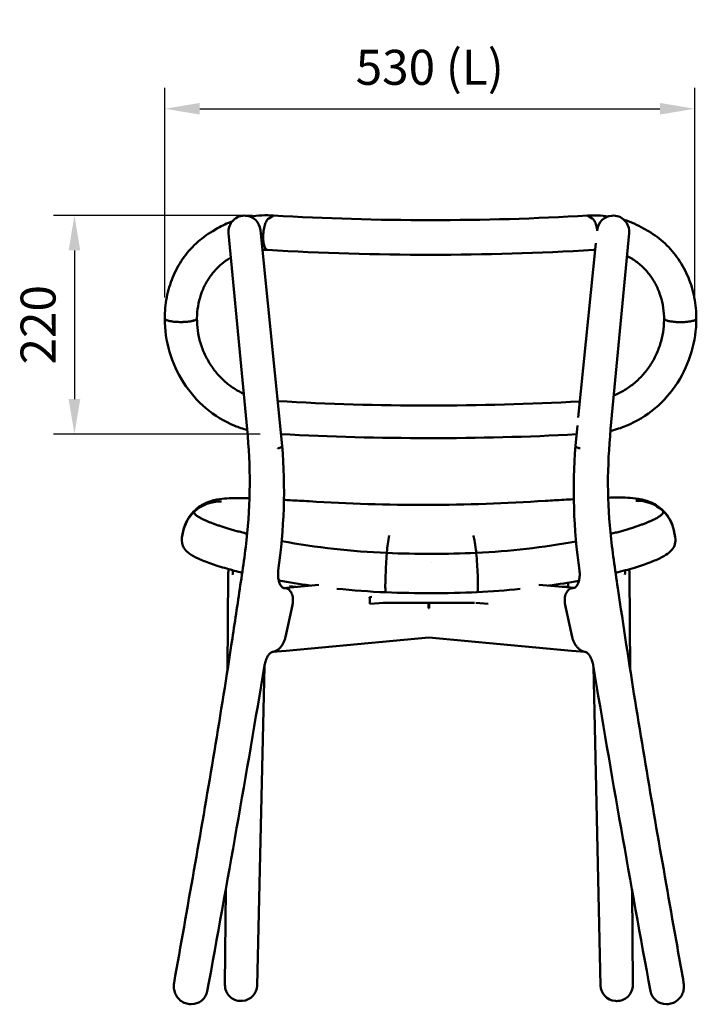
# Model space of a CAD drawing. Units: millimetres. Extents: x 0 to 420, y 0 to 276.
# Drawn here: x 263 to 330, y 177 to 276 of the extents above; entities that cross this region are included whole.
import ezdxf

# ---------------------------------------------------------------- set-up
doc = ezdxf.new("R2010")
doc.units = ezdxf.units.MM
doc.header["$LTSCALE"] = 0.75
doc.layers.add('FD_Dimensions', color=7, linetype='Continuous', lineweight=25)
doc.layers.add('Visible', color=7, linetype='Continuous', lineweight=50)
doc.styles.get("Standard").update_dxf_attribs({"font": 'arial.ttf'})
doc.dimstyles.new('Dim-ISO-25', dxfattribs={"dimtxt": 3.5, "dimasz": 3.5, "dimexe": 2.1, "dimexo": 2.1, "dimgap": 1.4, "dimtad": 1, "dimzin": 12, "dimdsep": 46, "dimtxsty": 'Standard', "dimcen": 0, "dimazin": 3, "dimtp": 0.1, "dimtm": 0.1, "dimtfac": 0.714286, "dimtmove": 0, "dimatfit": 3, "dimfxl": 1, "dimtzin": 12, "dimarcsym": 0})

# ---------------------------------------------------------------- blocks, each defined once
blk = doc.blocks.new('*D20')
at = {"layer": 'Defpoints', "color": 0, "transparency": 16777216}
for p in [(330.246186, 266.698782), (277.161626, 245.698782), (330.246186, 245.544515)]:
    blk.add_point(p, dxfattribs=at)
at = {"layer": 'FD_Dimensions', "color": 0, "lineweight": -2, "transparency": 16777216}
for p, q in [((277.161626, 247.798782), (277.161626, 268.798782)), ((330.246186, 247.644515), (330.246186, 268.798782)), ((280.661626, 266.698782), (326.746186, 266.698782))]:
    blk.add_line(p, q, dxfattribs=at)
at = {"layer": 'FD_Dimensions', "color": 0, "transparency": 16777216}
for points in [[(280.661626, 267.282115), (280.661626, 266.115449), (277.161626, 266.698782)], [(326.746186, 267.282115), (326.746186, 266.115449), (330.246186, 266.698782)]]:
    blk.add_solid(points, dxfattribs=at)
at = {"layer": 'FD_Dimensions', "color": 0, "transparency": 16777216, "insert": (303.703906, 270.39312), "char_height": 3.5, "attachment_point": 5}
blk.add_mtext('530 (L)', dxfattribs=at)
blk = doc.blocks.new('*D21')
at = {"layer": 'Defpoints', "color": 0, "transparency": 16777216}
for p in [(288.06402, 256.015294), (268.11988, 234.140061), (288.812012, 234.140061)]:
    blk.add_point(p, dxfattribs=at)
at = {"layer": 'FD_Dimensions', "color": 0, "lineweight": -2, "transparency": 16777216}
for p, q in [((285.96402, 256.015294), (266.01988, 256.015294)), ((268.11988, 252.515294), (268.11988, 237.640061)), ((286.712012, 234.140061), (266.01988, 234.140061))]:
    blk.add_line(p, q, dxfattribs=at)
at = {"layer": 'FD_Dimensions', "color": 0, "transparency": 16777216}
for points in [[(267.536546, 252.515294), (268.703213, 252.515294), (268.11988, 256.015294)], [(267.536546, 237.640061), (268.703213, 237.640061), (268.11988, 234.140061)]]:
    blk.add_solid(points, dxfattribs=at)
at = {"layer": 'FD_Dimensions', "color": 0, "transparency": 16777216, "insert": (264.932874, 245.077677), "char_height": 3.5, "attachment_point": 5, "rotation": 90}
blk.add_mtext('220', dxfattribs=at)

msp = doc.modelspace()

# ---------------------------------------------------------------- linework, layer by layer
at = {"layer": 'Visible', "extrusion": (0, 0, -1)}
for p, q in [((285.2853, 255.9944), (285.2995, 255.9931)), ((287.5744, 255.7302), (288.064, 256.0153)), ((287.5747, 255.7304), (288.064, 256.0153)), ((319.4872, 256.0094), (319.9745, 255.7242)), ((319.4872, 256.0094), (319.9742, 255.7243)), ((321.9217, 255.995), (321.9359, 255.9963)), ((282.4553, 254.7391), (281.9675, 254.4551)), ((288.9314, 232.9595), (286.747, 254.5609)), ((320.4741, 254.5628), (320.4643, 254.466)), ((325.1175, 254.7204), (325.603, 254.4362)), ((283.5551, 254.2376), (285.3527, 235.3189)), ((323.6661, 254.2394), (321.8685, 235.3208)), ((320.3416, 253.2525), (318.5763, 235.7944)), ((280.2614, 245.5781), (280.3917, 245.654)), ((280.2614, 245.5781), (280.3917, 245.654)), ((327.1626, 245.6452), (327.2923, 245.5693)), ((327.1626, 245.6452), (327.2923, 245.5693)), ((318.4942, 234.9828), (318.2898, 232.9614)), ((278.8878, 223.7509), (279.013, 224.3764)), ((279.013, 224.3764), (279.013, 224.3765)), ((328.1539, 224.4749), (328.2797, 223.8497)), ((303.8839, 221.3148), (303.8841, 221.3148)), ((308.429, 221.308), (308.4294, 221.308)), ((283.4393, 210.4896), (283.5157, 220.1772)), ((299.259, 219.4461), (299.2796, 220.0107)), ((299.2796, 220.0107), (299.2796, 220.0113)), ((308.5202, 219.4616), (308.499, 220.0262)), ((323.7819, 210.4882), (323.7054, 220.1753)), ((292.579, 219.0583), (289.0231, 218.7323)), ((290.3028, 218.8496), (289.6502, 218.9075)), ((290.3028, 218.8496), (289.6502, 218.9075)), ((299.259, 219.446), (299.259, 219.4461)), ((308.5202, 219.4616), (308.5202, 219.4616)), ((314.635, 219.0609), (318.1981, 218.7341)), ((317.5644, 218.8989), (316.9733, 218.8465)), ((317.5644, 218.8983), (316.9766, 218.8461)), ((317.5655, 219.269), (317.5644, 218.8983)), ((289.1588, 218.7318), (289.173, 218.7305)), ((289.1588, 218.7318), (289.173, 218.7305)), ((297.6789, 217.824), (297.9156, 217.845)), ((318.0482, 218.7324), (318.0623, 218.7336)), ((318.0482, 218.7324), (318.0623, 218.7336)), ((289.2496, 213.8059), (289.9547, 217.053)), ((289.2579, 213.844), (289.9464, 217.0148)), ((297.6844, 217.1345), (297.6835, 217.7244)), ((299.1107, 217.2616), (297.6844, 217.1351)), ((299.1172, 217.2616), (297.6844, 217.1345)), ((299.0432, 217.2617), (303.6178, 217.2549)), ((303.5797, 216.7112), (303.5869, 217.2549)), ((303.585, 217.1132), (303.6203, 217.1163)), ((303.5851, 217.1168), (303.6009, 217.1182)), ((303.6009, 217.2549), (303.6009, 217.1182)), ((303.6009, 217.1182), (303.6203, 217.1165)), ((308.193, 217.2481), (303.6178, 217.2549)), ((303.6203, 217.2549), (303.6203, 217.1163)), ((303.6203, 217.1163), (303.6361, 217.1149)), ((303.6343, 217.2548), (303.6415, 216.7131)), ((309.5401, 217.1428), (308.3065, 217.2523)), ((317.2665, 217.0549), (317.9715, 213.8078)), ((317.2748, 217.0167), (317.9633, 213.8459)), ((303.6414, 216.7167), (303.5797, 216.7112)), ((303.6415, 216.7131), (303.5798, 216.7186)), ((289.3252, 212.4564), (303.6209, 213.765)), ((303.6209, 213.765), (317.896, 212.4582)), ((287.9315, 212.3286), (289.3252, 212.4564)), ((317.896, 212.4582), (319.2897, 212.3304)), ((287.1371, 210.8771), (286.4198, 178.9618)), ((320.8014, 178.96), (320.084, 210.8796)), ((283.1909, 179.0102), (283.2664, 188.5762)), ((324.0302, 179.0083), (323.9547, 188.5783)), ((284.8183, 177.3972), (284.8394, 177.3976)), ((284.9504, 177.4035), (284.9645, 177.4048)), ((322.2566, 177.4029), (322.2708, 177.4016)), ((322.3818, 177.3957), (322.4029, 177.3953)), ((279.644, 177.0885), (279.6581, 177.0872)), ((279.7761, 177.0809), (279.8223, 177.08)), ((327.3988, 177.0819), (327.4451, 177.0828)), ((327.563, 177.0891), (327.5772, 177.0904))]:
    msp.add_line(p, q, dxfattribs=at)
for centre, radius, start, end in [((-285.1458, 254.4016), 1.599, 354.106033, 95.005546), ((-285.1574, 254.402), 1.5975, 95.102173, 174.291541), ((-287.3945, 245.6521), 10.3848, 80.682206, 93.696703), ((-320.1517, 245.5913), 10.4393, 86.350557, 97.936569), ((-322.0638, 254.4039), 1.5975, 5.708459, 84.897827), ((-322.0754, 254.4035), 1.599, 84.994454, 185.893967), ((-320.3894, 246.6274), 9.3729, 107.161575, 120.293923), ((-303.8254, 526.8261), 274.742, 266.604165, 273.417234), ((-303.8273, 502.903), 265.91, 266.785111, 273.309029), ((-303.827, 509.4557), 275.7256, 266.968958, 273.121649), ((-232.8868, 228.5736), 56.2193, 175.526023, 188.273198), ((-374.3344, 228.5755), 56.2193, 351.726802, 4.473977), ((-282.6933, 223.6236), 3.7611, 46.832158, 92.248824), ((-302.8551, 400.5452), 173.4944, 269.818432, 273.71514), ((-303.3374, 402.9235), 175.872, 266.110577, 269.977999), ((-324.4864, 223.701), 3.7527, 87.544187, 133.030487), ((-282.8056, 223.6697), 3.8696, 11.362767, 45.067315), ((-282.676, 223.6418), 3.7359, 11.340703, 44.943053), ((-280.3115, 226.1633), 0.3429, 45.822063, 57.422157), ((-324.3482, 223.7052), 3.8827, 134.836133, 168.566057), ((-324.503, 223.7206), 3.7269, 134.94379, 163.635698), ((-324.3408, 223.6737), 3.8958, 163.645063, 168.613592), ((-280.2288, 223.5381), 1.3688, 353.154123, 11.304308), ((-314.7835, 221.19), 15.4134, 4.192328, 10.448202), ((-302.6807, 299.2937), 77.1215, 272.429939, 280.329919), ((-304.9241, 297.2335), 75.0548, 259.677956, 267.389314), ((-344.0359, 218.6244), 44.7777, 1.774843, 4.592519), ((-303.7485, 328.2126), 106.0611, 269.931332, 272.343875), ((-303.6583, 327.9049), 105.7535, 267.461165, 269.872538), ((-268.2226, 218.4701), 40.3065, 174.655135, 177.787437), ((-285.1185, 220.1646), 1.6029, 0.449296, 16.308228), ((-322.1026, 220.1627), 1.6029, 164.102627, 179.550619), ((-301.7019, 291.7626), 73.4617, 277.800224, 280.288516), ((-305.8395, 289.9516), 71.6484, 259.714699, 262.165893), ((-302.9303, 301.5627), 83.34, 272.49337, 275.883862), ((-303.74, 328.0924), 109.8804, 269.928001, 272.313333), ((-303.6489, 327.7852), 109.5733, 267.490785, 269.880185), ((-304.5882, 300.3237), 82.0974, 264.285619, 267.306608), ((1590.5826, 524.7071), 1903.7665, 189.484673, 190.480986), ((-2197.8038, 524.7089), 1903.7665, 349.519014, 350.515327), ((-279.8512, 178.6778), 1.5981, 190.241365, 271.036745), ((-284.7898, 178.9957), 1.5988, 268.978575, 0.518704), ((-284.8223, 178.9962), 1.5978, 181.232757, 264.891297), ((-322.3989, 178.9943), 1.5978, 275.108703, 358.767243), ((-322.4314, 178.9938), 1.5988, 179.481296, 271.021425), ((-327.3699, 178.6797), 1.5981, 268.963255, 349.758635), ((-284.8094, 178.9922), 1.595, 264.929821, 268.924857), ((-322.4117, 178.9904), 1.595, 271.075143, 275.070179), ((-279.8079, 178.7749), 1.6943, 271.075051, 275.07012), ((-327.4133, 178.7768), 1.6943, 264.92988, 268.924949)]:
    msp.add_arc(centre, radius, start, end, dxfattribs=at)
at = {"layer": 'Visible'}
for centre, major_axis, ratio, start_param, end_param in [((303.8248, 268.298), (-58.897, 0), 0.2164396, 1.2998961, 1.839965), ((295.4348, 217.721), (2.2487, 0.0033), 0.7042008, 0.000013, 0.062995)]:
    msp.add_ellipse(centre, major_axis=major_axis, ratio=ratio, start_param=start_param, end_param=end_param, dxfattribs=at)
at = {"layer": 'Visible', "extrusion": (0, 0, -1)}
for centre, major_axis, ratio, start_param, end_param in [((303.0011, 252.9207), (-57.0905, 0.505), 0.5388833, 4.6919884, 4.6923042), ((288.808, 217.1159), (0.5198, 1.5813), 0.6683557, -0.2733416, -0.1546295), ((318.4132, 217.1177), (-0.5198, 1.5813), 0.6683557, 0.1546295, 0.2733416)]:
    msp.add_ellipse(centre, major_axis=major_axis, ratio=ratio, start_param=start_param, end_param=end_param, dxfattribs=at)
at = {"layer": 'Visible'}
for points in [[(282.4553, 254.7391), (282.9189, 255.0091), (283.4084, 255.2396), (283.9199, 255.4282)], [(288.064, 256.0153), (288.064, 256.0153), (288.064, 256.0153), (288.064, 256.0153)], [(319.4872, 256.0094), (319.4872, 256.0094), (319.4872, 256.0094), (319.4872, 256.0094)], [(287.0151, 253.8415), (287.0151, 253.8418), (287.0151, 253.8421), (287.0151, 253.8425)], [(286.9469, 252.5844), (287.112, 252.586), (287.2782, 252.5823), (287.4451, 252.5731)], [(320.1032, 252.567), (320.1599, 252.5701), (320.2165, 252.5725), (320.2731, 252.5744)], [(283.5777, 251.6897), (283.6463, 251.7297), (283.7158, 251.7684), (283.7861, 251.8058)], [(323.449, 251.9552), (323.6335, 251.8698), (323.8128, 251.7762), (323.9864, 251.6745)], [(291.5781, 227.4174), (291.5899, 227.4167), (291.6016, 227.416), (291.6134, 227.4153)], [(303.4049, 227.0517), (303.4049, 227.0517), (303.405, 227.0517), (303.405, 227.0517)], [(315.267, 227.4565), (315.2771, 227.4572), (315.2871, 227.4578), (315.2972, 227.4584)], [(327.0319, 226.5021), (327.0522, 226.4886), (327.0702, 226.4742), (327.0859, 226.4586)], [(278.8638, 223.4888), (278.8625, 223.5766), (278.8705, 223.6644), (278.8878, 223.7509)], [(278.8866, 223.8064), (278.9284, 224.0149), (278.9701, 224.2235), (279.0119, 224.4321)], [(328.1599, 224.4428), (328.2018, 224.2344), (328.2438, 224.026), (328.2858, 223.8176)], [(299.4019, 222.2097), (299.4019, 222.2097), (299.4019, 222.2097), (299.4019, 222.2098)], [(299.4109, 222.3168), (299.4109, 222.3168), (299.4109, 222.3168), (299.4109, 222.3168)], [(289.1588, 218.7318), (289.1162, 218.7355), (289.0704, 218.7358), (289.0232, 218.7321)], [(303.878, 218.2122), (303.878, 218.2122), (303.878, 218.2122), (303.878, 218.2122)], [(318.198, 218.734), (318.1508, 218.7377), (318.1049, 218.7374), (318.0623, 218.7336)]]:
    msp.add_open_spline(points, degree=3, dxfattribs=at)
for points, knots in [([(287.5744, 255.7302), (287.5399, 255.7101), (287.5021, 255.6786), (287.4282, 255.5945), (287.3921, 255.5418), (287.3282, 255.4307), (287.2947, 255.3621), (287.2321, 255.2087), (287.2031, 255.124), (287.1543, 254.9592), (287.1301, 254.864), (287.0883, 254.6649), (287.0707, 254.561), (287.0444, 254.3677), (287.0331, 254.2603), (287.0185, 254.0459), (287.0151, 253.9388), (287.0151, 253.8425)], [7.1210086, 7.1210086, 7.1210086, 7.1210086, 7.4185393, 7.4185393, 7.71607, 7.71607, 8.0130607, 8.0130607, 8.3100515, 8.3100515, 8.606425, 8.606425, 8.9027985, 8.9027985, 9.1986764, 9.1986764, 9.4945542, 9.4945542, 9.4945542, 9.4945542]), ([(320.4739, 254.5603), (320.4634, 254.626), (320.4512, 254.693), (320.4168, 254.8577), (320.3927, 254.953), (320.3441, 255.1178), (320.3152, 255.2025), (320.2529, 255.3559), (320.2196, 255.4246), (320.156, 255.5357), (320.12, 255.5883), (320.0465, 255.6725), (320.0089, 255.704), (319.9745, 255.7242)], [10.1886605, 10.1886605, 10.1886605, 10.1886605, 10.3826835, 10.3826835, 10.679057, 10.679057, 10.9760477, 10.9760477, 11.2730385, 11.2730385, 11.5705692, 11.5705692, 11.8680999, 11.8680999, 11.8680999, 11.8680999]), ([(277.1616, 245.6988), (277.1616, 246.4129), (277.2284, 247.123), (277.4963, 248.5089), (277.6973, 249.1846), (278.2302, 250.4743), (278.562, 251.0884), (279.3472, 252.2285), (279.8005, 252.7543), (280.8117, 253.6935), (281.3695, 254.1069), (281.9675, 254.4551)], [0, 0, 0, 0, 1.8881933, 1.8881933, 3.7763866, 3.7763866, 5.6645798, 5.6645798, 7.5527731, 7.5527731, 9.4409664, 9.4409664, 9.4409664, 9.4409664]), ([(325.603, 254.4362), (326.1992, 254.0872), (326.7552, 253.6735), (327.763, 252.7341), (328.2148, 252.2086), (328.9973, 251.0697), (329.328, 250.4564), (329.859, 249.1687), (330.0594, 248.4942), (330.3264, 247.1109), (330.393, 246.4021), (330.393, 245.6894)], [5.2143782, 5.2143782, 5.2143782, 5.2143782, 7.0985907, 7.0985907, 8.9828033, 8.9828033, 10.8670158, 10.8670158, 12.7512284, 12.7512284, 14.6354409, 14.6354409, 14.6354409, 14.6354409]), ([(287.0151, 253.8425), (287.0151, 253.7462), (287.0185, 253.643), (287.0331, 253.4456), (287.0444, 253.3514), (287.0707, 253.1887), (287.0883, 253.1053), (287.1301, 252.9549), (287.1543, 252.8878), (287.2031, 252.7798), (287.2321, 252.7289), (287.2947, 252.6485), (287.3282, 252.6189), (287.3874, 252.5848), (287.4177, 252.5749), (287.4489, 252.5729)], [9.4945542, 9.4945542, 9.4945542, 9.4945542, 9.7904321, 9.7904321, 10.08631, 10.08631, 10.3826835, 10.3826835, 10.679057, 10.679057, 10.9760477, 10.9760477, 11.2730385, 11.2730385, 11.5267837, 11.5267837, 11.5267837, 11.5267837]), ([(287.3592, 252.601), (287.2925, 252.6398), (287.2317, 252.7175), (287.1286, 252.9429), (287.0875, 253.0888), (287.0447, 253.347), (287.0336, 253.4403), (287.0188, 253.6357), (287.0151, 253.7374), (287.0151, 253.8415)], [0.6366019, 0.6366019, 0.6366019, 0.6366019, 1.2591213, 1.2591213, 1.8841469, 1.8841469, 2.2042016, 2.2042016, 2.5241541, 2.5241541, 2.5241541, 2.5241541]), ([(320.0994, 252.5667), (320.1305, 252.5687), (320.1607, 252.5787), (320.2195, 252.6127), (320.2529, 252.6422), (320.284, 252.6824)], [7.46216872, 7.46216872, 7.46216872, 7.46216872, 7.71607, 7.71607, 8.01283283, 8.01283283, 8.01283283, 8.01283283]), ([(320.284, 252.6822), (320.2556, 252.6456), (320.2254, 252.6174), (320.1922, 252.5969), (320.1904, 252.5959), (320.1887, 252.5949)], [1.57597235, 1.57597235, 1.57597235, 1.57597235, 1.87253098, 1.87253098, 1.88866728, 1.88866728, 1.88866728, 1.88866728]), ([(283.6819, 251.749), (283.3917, 251.5728), (283.1156, 251.3746), (282.5653, 250.9115), (282.2954, 250.6414), (281.8037, 250.0568), (281.582, 249.7422), (281.1917, 249.0757), (281.0233, 248.7237), (280.7438, 247.9908), (280.633, 247.6098), (280.4714, 246.8286), (280.4209, 246.4283), (280.3814, 245.6186), (280.3927, 245.2092), (280.4766, 244.3918), (280.5495, 243.9838), (280.7555, 243.1798), (280.8886, 242.7839), (281.2121, 242.0146), (281.4026, 241.6412), (281.8366, 240.9275), (282.08, 240.587), (282.6139, 239.9487), (282.9043, 239.6506), (283.5247, 239.1053), (283.8546, 238.8578), (284.4847, 238.4586), (284.7796, 238.2977), (285.083, 238.1571)], [7.9584713, 7.9584713, 7.9584713, 7.9584713, 8.9844517, 8.9844517, 10.1360784, 10.1360784, 11.2914054, 11.2914054, 12.4521788, 12.4521788, 13.6183682, 13.6183682, 14.7892109, 14.7892109, 15.963531, 15.963531, 17.1405113, 17.1405113, 18.3192453, 18.3192453, 19.4986486, 19.4986486, 20.6768451, 20.6768451, 21.8519041, 21.8519041, 23.0219603, 23.0219603, 23.9810027, 23.9810027, 23.9810027, 23.9810027]), ([(322.1231, 238.0006), (322.1314, 238.0039), (322.1396, 238.0073), (322.522, 238.1631), (322.8849, 238.3462), (323.5805, 238.769), (323.9131, 239.0089), (324.5403, 239.5396), (324.8348, 239.8305), (325.3785, 240.4558), (325.6275, 240.7904), (326.0741, 241.4942), (326.2714, 241.8634), (326.6096, 242.6263), (326.7503, 243.02), (326.9718, 243.8214), (327.0526, 244.229), (327.1523, 245.0473), (327.1713, 245.458), (327.1469, 246.2718), (327.1038, 246.675), (326.9561, 247.4633), (326.8518, 247.8486), (326.5845, 248.5913), (326.4216, 248.9488), (326.0413, 249.6269), (325.824, 249.9476), (325.3404, 250.5442), (325.0743, 250.8204), (324.5048, 251.3171), (324.2025, 251.5387), (323.8829, 251.7338)], [2.2948548, 2.2948548, 2.2948548, 2.2948548, 2.3203803, 2.3203803, 3.4805737, 3.4805737, 4.6447081, 4.6447081, 5.8140783, 5.8140783, 6.9885592, 6.9885592, 8.1664009, 8.1664009, 9.3456848, 9.3456848, 10.5244952, 10.5244952, 11.7016563, 11.7016563, 12.8762517, 12.8762517, 14.0474889, 14.0474889, 15.2142052, 15.2142052, 16.37559, 16.37559, 17.5314837, 17.5314837, 18.6622743, 18.6622743, 18.6622743, 18.6622743]), ([(277.1616, 245.6988), (277.1616, 245.6949), (277.1619, 245.691), (277.1695, 245.6421), (277.2171, 245.5978), (277.3881, 245.5155), (277.5099, 245.4784), (277.7392, 245.4314), (277.8244, 245.4172), (278.0068, 245.3926), (278.1034, 245.3823), (278.2041, 245.3742)], [0.5713548, 0.5713548, 0.5713548, 0.5713548, 0.6250312, 0.6250312, 1.2500623, 1.2500623, 1.8750935, 1.8750935, 2.1973981, 2.1973981, 2.5197026, 2.5197026, 2.5197026, 2.5197026]), ([(278.2041, 245.3742), (278.0088, 245.3899), (277.8296, 245.4137), (277.5234, 245.4749), (277.3994, 245.5116), (277.2234, 245.5934), (277.1731, 245.6376), (277.1622, 245.688), (277.1616, 245.6934), (277.1616, 245.6988)], [0, 0, 0, 0, 0.6250312, 0.6250312, 1.2500623, 1.2500623, 1.8750935, 1.8750935, 1.9497622, 1.9497622, 1.9497622, 1.9497622]), ([(285.4172, 234.5512), (284.9931, 234.6647), (284.5757, 234.8051), (283.123, 235.3988), (282.1454, 235.9972), (280.4153, 237.4641), (279.6625, 238.3316), (278.4361, 240.2442), (277.9622, 241.2888), (277.325, 243.4584), (277.1616, 244.5834), (277.1616, 245.6988)], [1.6899878, 1.6899878, 1.6899878, 1.6899878, 2.8385197, 2.8385197, 5.78775, 5.78775, 8.7369803, 8.7369803, 11.6862106, 11.6862106, 14.6354409, 14.6354409, 14.6354409, 14.6354409]), ([(278.2041, 245.3742), (278.3994, 245.3585), (278.607, 245.3512), (279.0235, 245.3542), (279.2283, 245.3645), (279.6083, 245.4015), (279.7798, 245.4279), (279.997, 245.4775), (280.0628, 245.4959), (280.1764, 245.5354), (280.2239, 245.5563), (280.2614, 245.5781)], [0, 0, 0, 0, 0.6250312, 0.6250312, 1.2500623, 1.2500623, 1.8750935, 1.8750935, 2.1973981, 2.1973981, 2.5197026, 2.5197026, 2.5197026, 2.5197026]), ([(280.2614, 245.5781), (280.1888, 245.5359), (280.0787, 245.4971), (279.7961, 245.4308), (279.6263, 245.4039), (279.2486, 245.3658), (279.0443, 245.355), (278.7289, 245.3518), (278.6214, 245.353), (278.4091, 245.3602), (278.3048, 245.3661), (278.2041, 245.3742)], [0, 0, 0, 0, 0.6250312, 0.6250312, 1.2500623, 1.2500623, 1.8750935, 1.8750935, 2.1973981, 2.1973981, 2.5197026, 2.5197026, 2.5197026, 2.5197026]), ([(330.393, 245.6894), (330.393, 244.5739), (330.2294, 243.4488), (329.5916, 241.2792), (329.1173, 240.2346), (327.8899, 238.3224), (327.1366, 237.4551), (325.4052, 235.9889), (324.4271, 235.391), (322.8668, 234.7542), (322.3362, 234.5858), (321.7963, 234.4606)], [0, 0, 0, 0, 2.9492332, 2.9492332, 5.8984664, 5.8984664, 8.8476996, 8.8476996, 11.7969328, 11.7969328, 13.2469495, 13.2469495, 13.2469495, 13.2469495]), ([(327.2923, 245.5693), (327.3645, 245.527), (327.4743, 245.4882), (327.7563, 245.4218), (327.926, 245.3949), (328.3033, 245.3566), (328.5075, 245.3457), (328.8229, 245.3424), (328.9305, 245.3436), (329.1428, 245.3507), (329.2471, 245.3565), (329.3479, 245.3646)], [0, 0, 0, 0, 0.6250312, 0.6250312, 1.2500623, 1.2500623, 1.8750935, 1.8750935, 2.1973981, 2.1973981, 2.5197026, 2.5197026, 2.5197026, 2.5197026]), ([(329.3479, 245.3646), (329.1524, 245.349), (328.9448, 245.3417), (328.5284, 245.3449), (328.3236, 245.3553), (327.9439, 245.3924), (327.7726, 245.4189), (327.5558, 245.4686), (327.4901, 245.487), (327.3768, 245.5266), (327.3295, 245.5475), (327.2923, 245.5693)], [0, 0, 0, 0, 0.6250312, 0.6250312, 1.2500623, 1.2500623, 1.8750935, 1.8750935, 2.1973981, 2.1973981, 2.5197026, 2.5197026, 2.5197026, 2.5197026]), ([(329.3479, 245.3646), (329.5433, 245.3802), (329.7227, 245.404), (330.0294, 245.465), (330.1537, 245.5018), (330.3304, 245.5834), (330.381, 245.6276), (330.3923, 245.6782), (330.393, 245.6838), (330.393, 245.6894)], [0, 0, 0, 0, 0.6250312, 0.6250312, 1.2500623, 1.2500623, 1.8750935, 1.8750935, 1.9525353, 1.9525353, 1.9525353, 1.9525353]), ([(330.393, 245.6894), (330.393, 245.6853), (330.3926, 245.6813), (330.3846, 245.6321), (330.3367, 245.5878), (330.165, 245.5056), (330.0429, 245.4686), (329.8133, 245.4216), (329.7279, 245.4074), (329.5454, 245.3829), (329.4486, 245.3727), (329.3479, 245.3646)], [0.56858, 0.56858, 0.56858, 0.56858, 0.6250312, 0.6250312, 1.2500623, 1.2500623, 1.8750935, 1.8750935, 2.1973981, 2.1973981, 2.5197026, 2.5197026, 2.5197026, 2.5197026]), ([(278.0952, 179.2067), (278.7602, 182.9564), (279.425, 186.705), (280.7388, 194.2041), (281.3891, 197.9543), (282.6466, 205.4596), (283.2484, 209.2142), (284.1119, 214.8627), (284.3949, 216.7477), (284.9591, 220.5204), (285.2411, 222.381), (285.6018, 226.0799), (285.6896, 227.9374), (285.6568, 231.6214), (285.5127, 233.443), (285.3527, 235.3192)], [-0.0014016, -0.0014016, -0.0014016, -0.0014016, 11.4669022, 11.4669022, 22.9352679, 22.9352679, 34.4036335, 34.4036335, 40.1378164, 40.1378164, 45.8719992, 45.8719992, 51.606182, 51.606182, 57.3401236, 57.3401236, 57.3401236, 57.3401236]), ([(321.8685, 235.3211), (321.7085, 233.4449), (321.5643, 231.6233), (321.5318, 227.9687), (321.6166, 226.141), (321.9686, 222.4711), (322.2486, 220.6125), (323.0949, 214.9534), (323.6627, 211.187), (324.8664, 203.6737), (325.4991, 199.9219), (326.7919, 192.4207), (327.4509, 188.6713), (328.4504, 183.0178), (328.7882, 181.1133), (329.126, 179.2086)], [-0.0027663, -0.0027663, -0.0027663, -0.0027663, 5.7311753, 5.7311753, 11.3739292, 11.3739292, 17.1081121, 17.1081121, 28.5764777, 28.5764777, 40.0448434, 40.0448434, 51.513209, 51.513209, 57.3387589, 57.3387589, 57.3387589, 57.3387589]), ([(288.4726, 232.7108), (288.4735, 232.711), (288.4743, 232.7112), (288.5494, 232.7318), (288.616, 232.7528), (288.7316, 232.7954), (288.7805, 232.8168), (288.8957, 232.8798), (288.9338, 232.9203), (288.9315, 232.9581), (288.9315, 232.9588), (288.9314, 232.9595)], [-2.5040043, -2.5040043, -2.5040043, -2.5040043, -2.5004779, -2.5004779, -2.1819147, -2.1819147, -1.8633527, -1.8633527, -1.2422093, -1.2422093, -1.2305835, -1.2305835, -1.2305835, -1.2305835]), ([(318.7485, 232.7127), (318.7477, 232.7129), (318.7469, 232.7131), (318.6718, 232.7337), (318.6052, 232.7547), (318.4895, 232.7973), (318.4407, 232.8187), (318.3254, 232.8817), (318.2874, 232.9222), (318.2897, 232.96), (318.2897, 232.9607), (318.2898, 232.9614)], [-0.0035264, -0.0035264, -0.0035264, -0.0035264, 0, 0, 0.3185638, 0.3185638, 0.6371263, 0.6371263, 1.2582708, 1.2582708, 1.2698966, 1.2698966, 1.2698966, 1.2698966]), ([(285.6483, 227.7029), (285.4681, 227.7085), (285.2928, 227.7132), (284.7582, 227.7241), (284.4167, 227.7264), (283.7658, 227.7161), (283.4578, 227.7043), (282.8272, 227.6509), (282.5132, 227.6174), (281.8886, 227.465), (281.657, 227.3997), (281.0569, 227.1441), (280.6711, 226.9608), (280.1911, 226.523), (280.1786, 226.5115), (280.1661, 226.4997)], [7.2783018, 7.2783018, 7.2783018, 7.2783018, 8.1274655, 8.1274655, 9.9420036, 9.9420036, 11.7565417, 11.7565417, 13.5710798, 13.5710798, 14.4540755, 14.4540755, 15.3613909, 15.3613909, 15.3856178, 15.3856178, 15.3856178, 15.3856178]), ([(326.9917, 226.5495), (326.6971, 226.8244), (326.428, 226.9983), (325.8884, 227.2986), (325.6403, 227.3922), (325.0758, 227.5775), (324.8089, 227.6282), (324.1919, 227.7262), (323.8677, 227.751), (323.1929, 227.7836), (322.8466, 227.7887), (322.189, 227.7858), (321.8874, 227.7802), (321.5707, 227.7712)], [1.0631219, 1.0631219, 1.0631219, 1.0631219, 1.6573933, 1.6573933, 2.4466858, 2.4466858, 3.7313974, 3.7313974, 5.6424681, 5.6424681, 7.5535389, 7.5535389, 9.0423091, 9.0423091, 9.0423091, 9.0423091]), ([(289.1063, 227.5515), (289.3173, 227.5406), (289.5265, 227.5295), (290.0456, 227.5018), (290.354, 227.485), (290.9678, 227.4513), (291.2733, 227.4344), (291.5781, 227.4174)], [79.9058526, 79.9058526, 79.9058526, 79.9058526, 80.5495923, 80.5495923, 81.5112377, 81.5112377, 82.472883, 82.472883, 82.472883, 82.472883]), ([(315.2972, 227.4584), (315.598, 227.476), (315.8997, 227.4936), (316.5062, 227.5286), (316.811, 227.546), (317.4259, 227.5805), (317.7358, 227.5975), (318.071, 227.6154), (318.0922, 227.6165), (318.1134, 227.6177)], [0.3483028, 0.3483028, 0.3483028, 0.3483028, 1.2842411, 1.2842411, 2.2201794, 2.2201794, 3.1561177, 3.1561177, 3.2191689, 3.2191689, 3.2191689, 3.2191689]), ([(280.1046, 226.3245), (280.1023, 226.3359), (280.1011, 226.3474), (280.1007, 226.3721), (280.102, 226.3852), (280.1077, 226.4109), (280.112, 226.4234), (280.1234, 226.4473), (280.1304, 226.4586), (280.1466, 226.4801), (280.1559, 226.4902), (280.1661, 226.4997)], [0.0730714, 0.0730714, 0.0730714, 0.0730714, 0.3643195, 0.3643195, 0.6990462, 0.6990462, 1.033773, 1.033773, 1.3684998, 1.3684998, 1.7032265, 1.7032265, 1.7032265, 1.7032265]), ([(285.415, 224.1645), (285.3107, 224.1905), (285.2078, 224.2165), (284.9388, 224.2854), (284.7749, 224.3284), (284.4549, 224.4142), (284.2988, 224.4571), (283.9942, 224.5427), (283.8459, 224.5854), (283.5572, 224.6704), (283.4168, 224.7127), (283.1443, 224.7969), (283.0122, 224.8387), (282.7562, 224.9218), (282.6323, 224.963), (282.3932, 225.0447), (282.2778, 225.0851), (282.0557, 225.1652), (281.949, 225.2048), (281.7443, 225.283), (281.6463, 225.3216), (281.4592, 225.3977), (281.3701, 225.4353), (281.2008, 225.5091), (281.1206, 225.5455), (280.9693, 225.6169), (280.8982, 225.652), (280.7732, 225.7165), (280.7184, 225.7461), (280.6222, 225.8007), (280.58, 225.8257), (280.5058, 225.8719), (280.4732, 225.8932), (280.3892, 225.9509), (280.342, 225.9867), (280.2702, 226.048), (280.243, 226.0739), (280.2014, 226.1187), (280.1855, 226.1377), (280.1508, 226.1852), (280.1344, 226.2137), (280.1114, 226.2713), (280.1049, 226.3006), (280.1045, 226.3298)], [16.2464334, 16.2464334, 16.2464334, 16.2464334, 16.7290945, 16.7290945, 17.5256214, 17.5256214, 18.3221484, 18.3221484, 19.1186753, 19.1186753, 19.9152023, 19.9152023, 20.7117292, 20.7117292, 21.5082562, 21.5082562, 22.3047831, 22.3047831, 23.1013101, 23.1013101, 23.897837, 23.897837, 24.694364, 24.694364, 25.490891, 25.490891, 26.2874179, 26.2874179, 26.984379, 26.984379, 27.5942199, 27.5942199, 28.1278308, 28.1278308, 29.0616497, 29.0616497, 29.7620139, 29.7620139, 30.2872871, 30.2872871, 31.0751968, 31.0751968, 31.8631066, 31.8631066, 31.8631066, 31.8631066]), ([(327.0608, 226.4219), (327.0682, 226.3969), (327.0711, 226.3708), (327.0678, 226.3172), (327.0613, 226.2898), (327.039, 226.2323), (327.0223, 226.2022), (326.9796, 226.1418), (326.9537, 226.1115), (326.8928, 226.0499), (326.8578, 226.0187), (326.7789, 225.955), (326.7349, 225.9225), (326.6377, 225.8563), (326.5846, 225.8226), (326.4693, 225.7538), (326.4071, 225.7187), (326.2736, 225.6473), (326.2023, 225.611), (326.0507, 225.5371), (325.9704, 225.4995), (325.8008, 225.4233), (325.7116, 225.3846), (325.5243, 225.3062), (325.4262, 225.2665), (325.2212, 225.1862), (325.1144, 225.1455), (324.8921, 225.0634), (324.7767, 225.022), (324.5373, 224.9385), (324.4133, 224.8963), (324.1571, 224.8115), (324.0248, 224.7689), (323.7521, 224.6831), (323.6116, 224.6401), (323.3227, 224.5536), (323.1742, 224.5103), (322.8694, 224.4234), (322.7131, 224.38), (322.3929, 224.293), (322.2289, 224.2495), (321.978, 224.1846), (321.8938, 224.1631), (321.8087, 224.1416)], [0.027114, 0.027114, 0.027114, 0.027114, 0.7116441, 0.7116441, 1.4252014, 1.4252014, 2.2216306, 2.2216306, 3.0180598, 3.0180598, 3.8144891, 3.8144891, 4.6109183, 4.6109183, 5.4073475, 5.4073475, 6.2037767, 6.2037767, 7.0002059, 7.0002059, 7.7966351, 7.7966351, 8.5930644, 8.5930644, 9.3894936, 9.3894936, 10.1859228, 10.1859228, 10.982352, 10.982352, 11.7787812, 11.7787812, 12.5752104, 12.5752104, 13.3716396, 13.3716396, 14.1680689, 14.1680689, 14.9644981, 14.9644981, 15.7609273, 15.7609273, 16.1564302, 16.1564302, 16.1564302, 16.1564302]), ([(326.9917, 226.5495), (326.9999, 226.5418), (327.0075, 226.5339), (327.0214, 226.5173), (327.0278, 226.5087), (327.039, 226.4907), (327.044, 226.4814), (327.0522, 226.4622), (327.0555, 226.4523), (327.06, 226.4338), (327.0614, 226.4253), (327.0623, 226.4167)], [18.7797428, 18.7797428, 18.7797428, 18.7797428, 19.038318, 19.038318, 19.2968932, 19.2968932, 19.5554684, 19.5554684, 19.8140436, 19.8140436, 20.0274282, 20.0274282, 20.0274282, 20.0274282]), ([(308.3433, 222.3317), (308.3355, 222.4107), (308.3274, 222.4878), (308.2798, 222.9242), (308.237, 223.2372), (308.1498, 223.7265), (308.1055, 223.9027), (308.0632, 223.9993)], [0.44825281, 0.44825281, 0.44825281, 0.44825281, 0.50015883, 0.50015883, 0.75023824, 0.75023824, 1.00031765, 1.00031765, 1.00031765, 1.00031765]), ([(328.2858, 223.8176), (328.3347, 223.5747), (328.312, 223.3245), (328.1836, 222.8913), (328.0756, 222.7236), (327.7668, 222.3313), (327.5661, 222.1893), (327.0611, 221.8626), (326.7366, 221.7007), (325.9625, 221.3655), (325.5152, 221.1962), (324.4939, 220.8514), (323.9205, 220.6763), (322.9745, 220.415), (322.6469, 220.3286), (322.3054, 220.2428)], [0.1625652, 0.1625652, 0.1625652, 0.1625652, 1.1365501, 1.1365501, 2.3026248, 2.3026248, 4.636763, 4.636763, 7.7677066, 7.7677066, 10.8986502, 10.8986502, 14.0295937, 14.0295937, 15.578463, 15.578463, 15.578463, 15.578463]), ([(328.2797, 223.8497), (328.282, 223.8383), (328.2842, 223.8268), (328.2862, 223.8153), (328.2862, 223.8152), (328.2862, 223.8152)], [19.521549392, 19.521549392, 19.521549392, 19.521549392, 19.558485557, 19.558485557, 19.558568718, 19.558568718, 19.558568718, 19.558568718]), ([(284.9189, 220.2618), (284.3698, 220.3978), (283.8563, 220.5349), (282.779, 220.8438), (282.2385, 221.015), (281.2857, 221.3495), (280.874, 221.5121), (280.1664, 221.837), (279.8745, 221.9904), (279.4589, 222.3031), (279.3203, 222.4198), (279.0362, 222.7937), (278.8698, 223.0841), (278.8638, 223.4888)], [16.4233225, 16.4233225, 16.4233225, 16.4233225, 18.9080667, 18.9080667, 22.055873, 22.055873, 25.2036793, 25.2036793, 28.3514855, 28.3514855, 29.9253887, 29.9253887, 31.4992918, 31.4992918, 31.4992918, 31.4992918]), ([(299.406, 222.2344), (299.406, 222.2344), (299.406, 222.2344), (299.4056, 222.234), (299.4052, 222.2329), (299.4043, 222.2295), (299.4039, 222.2271), (299.4029, 222.2203), (299.4024, 222.2154), (299.4019, 222.2098)], [-0.048101437, -0.048101437, -0.048101437, -0.048101437, -0.047878627, -0.047878627, -0.033705547, -0.033705547, -0.019532859, -0.019532859, 0, 0, 0, 0]), ([(299.4109, 222.3168), (299.4104, 222.3113), (299.4099, 222.3052), (299.4092, 222.2924), (299.4089, 222.2858), (299.4086, 222.2731), (299.4086, 222.2671), (299.4087, 222.2564), (299.4089, 222.2518), (299.4094, 222.2454), (299.4097, 222.2432), (299.4103, 222.2408), (299.4106, 222.2403), (299.4109, 222.2403)], [-0.11076449, -0.11076449, -0.11076449, -0.11076449, -0.09123242, -0.09123242, -0.07170322, -0.07170322, -0.05217402, -0.05217402, -0.03264196, -0.03264196, -0.01632127, -0.01632127, -0.00403206, -0.00403206, -0.00403206, -0.00403206]), ([(308.3428, 222.2552), (308.3431, 222.2552), (308.3434, 222.2555), (308.344, 222.257), (308.3443, 222.2585), (308.3448, 222.2627), (308.3451, 222.2654), (308.3454, 222.2716), (308.3455, 222.2752), (308.3456, 222.2831), (308.3455, 222.2874), (308.3454, 222.2963), (308.3452, 222.3009), (308.3449, 222.3101), (308.3446, 222.3147), (308.344, 222.3236), (308.3437, 222.3278), (308.3433, 222.3317)], [0.03971294, 0.03971294, 0.03971294, 0.03971294, 0.12500001, 0.12500001, 0.25000001, 0.25000001, 0.37500002, 0.37500002, 0.50000003, 0.50000003, 0.62500004, 0.62500004, 0.75000004, 0.75000004, 0.87500005, 0.87500005, 1.00000006, 1.00000006, 1.00000006, 1.00000006]), ([(308.3538, 222.2247), (308.3535, 222.2281), (308.3531, 222.2313), (308.3523, 222.2371), (308.3519, 222.2396), (308.3511, 222.2439), (308.3507, 222.2456), (308.3499, 222.2482), (308.3495, 222.249), (308.3491, 222.2493)], [0, 0, 0, 0, 0.25, 0.25, 0.5, 0.5, 0.7500001, 0.7500001, 1.0000001, 1.0000001, 1.0000001, 1.0000001]), ([(283.9824, 220.0698), (283.9823, 220.0699), (283.9822, 220.0701), (283.9802, 220.0755), (283.9785, 220.0824), (283.9753, 220.0984), (283.9737, 220.1091), (283.9705, 220.1354), (283.969, 220.1532), (283.9662, 220.1981), (283.9656, 220.2266), (283.9659, 220.3258), (283.971, 220.41), (283.9844, 220.5034)], [-0.00061245, -0.00061245, -0.00061245, -0.00061245, 0, 0, 0.0173476, 0.0173476, 0.04280327, 0.04280327, 0.08635849, 0.08635849, 0.15734982, 0.15734982, 0.33424444, 0.33424444, 0.33424444, 0.33424444]), ([(289.0296, 218.7302), (289.0296, 218.7302), (289.0234, 218.7299), (288.9702, 218.7613), (288.9154, 218.8026), (288.8015, 218.9491), (288.7479, 219.0349), (288.6516, 219.2453), (288.6086, 219.368), (288.5422, 219.6438), (288.5192, 219.7972), (288.5002, 220.1204), (288.5048, 220.2902), (288.525, 220.466), (288.526, 220.4746), (288.5271, 220.4831)], [3.2689526, 3.2689526, 3.2689526, 3.2689526, 3.5369565, 3.5369565, 3.8609436, 3.8609436, 4.1037468, 4.1037468, 4.3376245, 4.3376245, 4.5762534, 4.5762534, 4.8204139, 4.8204139, 4.8329048, 4.8329048, 4.8329048, 4.8329048]), ([(318.6941, 220.485), (318.7149, 220.3169), (318.721, 220.1457), (318.7042, 219.8165), (318.6815, 219.6585), (318.6144, 219.3754), (318.5706, 219.2496), (318.4752, 219.041), (318.4238, 218.9574), (318.3275, 218.8311), (318.2833, 218.7901), (318.2129, 218.7368), (318.1957, 218.7331), (318.1918, 218.7321), (318.1916, 218.7321), (318.1916, 218.7321)], [1.4502805, 1.4502805, 1.4502805, 1.4502805, 1.6961349, 1.6961349, 1.9404728, 1.9404728, 2.1792375, 2.1792375, 2.4131164, 2.4131164, 2.6550133, 2.6550133, 2.9561551, 2.9561551, 3.0142327, 3.0142327, 3.0142327, 3.0142327]), ([(323.2388, 220.0679), (323.2389, 220.0681), (323.2389, 220.0682), (323.241, 220.0737), (323.2426, 220.0805), (323.2459, 220.0965), (323.2474, 220.1072), (323.2507, 220.1335), (323.2522, 220.1513), (323.2549, 220.1962), (323.2556, 220.2247), (323.2553, 220.3205), (323.2507, 220.4), (323.2387, 220.488)], [-2.7105936, -2.7105936, -2.7105936, -2.7105936, -2.70945145, -2.70945145, -2.67710024, -2.67710024, -2.62962832, -2.62962832, -2.54840282, -2.54840282, -2.4160121, -2.4160121, -2.10215095, -2.10215095, -2.10215095, -2.10215095]), ([(299.3047, 218.3016), (299.3011, 218.3017), (299.2976, 218.3046), (299.2884, 218.3202), (299.283, 218.3384), (299.2686, 218.4156), (299.2612, 218.4962), (299.2514, 218.7078), (299.2491, 218.8367), (299.2501, 219.1262), (299.2533, 219.284), (299.259, 219.446)], [0.1068995, 0.1068995, 0.1068995, 0.1068995, 0.2510782, 0.2510782, 0.5021525, 0.5021525, 0.9905158, 0.9905158, 1.4787885, 1.4787885, 1.9670146, 1.9670146, 1.9670146, 1.9670146]), ([(308.446, 218.317), (308.4509, 218.3172), (308.4555, 218.3201), (308.4681, 218.3356), (308.4756, 218.3538), (308.4958, 218.4311), (308.5067, 218.5117), (308.5222, 218.7234), (308.5267, 218.8523), (308.5287, 219.1418), (308.5261, 219.2996), (308.5202, 219.4616)], [-1.8587205, -1.8587205, -1.8587205, -1.8587205, -1.7159244, -1.7159244, -1.464852, -1.464852, -0.976492, -0.976492, -0.4882227, -0.4882227, 0, 0, 0, 0]), ([(289.9547, 217.053), (289.9757, 217.1499), (289.9918, 217.2563), (290.0069, 217.4663), (290.0061, 217.5698), (289.9915, 217.7542), (289.9763, 217.852), (289.9298, 218.0367), (289.8984, 218.1235), (289.8295, 218.2703), (289.7859, 218.344), (289.6853, 218.4738), (289.6284, 218.5299), (289.5168, 218.6157), (289.4521, 218.6538), (289.3145, 218.7081), (289.2416, 218.7244), (289.173, 218.7305)], [2.3642416, 2.3642416, 2.3642416, 2.3642416, 2.6640158, 2.6640158, 2.9637901, 2.9637901, 3.2645398, 3.2645398, 3.5652895, 3.5652895, 3.8630928, 3.8630928, 4.1608961, 4.1608961, 4.4521688, 4.4521688, 4.7434414, 4.7434414, 4.7434414, 4.7434414]), ([(318.0482, 218.7324), (317.9796, 218.7263), (317.9067, 218.71), (317.7691, 218.6556), (317.7043, 218.6176), (317.5927, 218.5318), (317.5359, 218.4757), (317.4353, 218.3459), (317.3916, 218.2722), (317.3228, 218.1254), (317.2914, 218.0386), (317.2448, 217.8539), (317.2297, 217.7561), (317.2151, 217.5717), (317.2142, 217.4681), (317.2294, 217.2582), (317.2455, 217.1517), (317.2665, 217.0549)], [4.7434414, 4.7434414, 4.7434414, 4.7434414, 5.0347141, 5.0347141, 5.3259868, 5.3259868, 5.6237901, 5.6237901, 5.9215934, 5.9215934, 6.2223431, 6.2223431, 6.5230928, 6.5230928, 6.8228671, 6.8228671, 7.1226413, 7.1226413, 7.1226413, 7.1226413]), ([(287.9257, 212.3281), (287.9522, 212.3304), (287.9792, 212.334), (288.084, 212.3531), (288.1625, 212.3784), (288.3065, 212.4416), (288.3851, 212.4856), (288.5371, 212.593), (288.6106, 212.6563), (288.7394, 212.7856), (288.8066, 212.8637), (288.93, 213.0333), (288.9863, 213.1248), (289.0789, 213.2996), (289.1238, 213.3991), (289.1987, 213.6038), (289.2286, 213.709), (289.2496, 213.8059)], [4.9334541, 4.9334541, 4.9334541, 4.9334541, 5.0347141, 5.0347141, 5.3259868, 5.3259868, 5.6237901, 5.6237901, 5.9215934, 5.9215934, 6.2223431, 6.2223431, 6.5230928, 6.5230928, 6.8228671, 6.8228671, 7.1226413, 7.1226413, 7.1226413, 7.1226413]), ([(317.9715, 213.8078), (317.9926, 213.7109), (318.0225, 213.6057), (318.0973, 213.401), (318.1423, 213.3015), (318.2349, 213.1267), (318.2911, 213.0351), (318.4146, 212.8656), (318.4818, 212.7875), (318.6106, 212.6582), (318.684, 212.5949), (318.8361, 212.4875), (318.9147, 212.4435), (319.0586, 212.3803), (319.1372, 212.355), (319.242, 212.3359), (319.2689, 212.3323), (319.2955, 212.33)], [2.3642416, 2.3642416, 2.3642416, 2.3642416, 2.6640158, 2.6640158, 2.9637901, 2.9637901, 3.2645398, 3.2645398, 3.5652895, 3.5652895, 3.8630928, 3.8630928, 4.1608961, 4.1608961, 4.4521688, 4.4521688, 4.5534288, 4.5534288, 4.5534288, 4.5534288]), ([(287.1565, 210.9977), (287.1831, 211.1638), (287.2241, 211.3249), (287.3264, 211.617), (287.3874, 211.7485), (287.5158, 211.9693), (287.5829, 212.0595), (287.7085, 212.1979), (287.7666, 212.2457), (287.8631, 212.3097), (287.897, 212.3214), (287.9202, 212.3274), (287.924, 212.3279), (287.9257, 212.328)], [4.883915, 4.883915, 4.883915, 4.883915, 5.1294451, 5.1294451, 5.3706886, 5.3706886, 5.6058615, 5.6058615, 5.8417252, 5.8417252, 6.1077859, 6.1077859, 6.2295531, 6.2295531, 6.2295531, 6.2295531]), ([(319.2955, 212.3299), (319.2992, 212.3296), (319.3147, 212.3284), (319.3869, 212.294), (319.4428, 212.2595), (319.5693, 212.142), (319.6371, 212.0647), (319.7683, 211.8704), (319.8317, 211.755), (319.944, 211.4914), (319.9925, 211.3427), (320.0425, 211.1248), (320.0546, 211.0625), (320.0647, 210.9995)], [0.0536322, 0.0536322, 0.0536322, 0.0536322, 0.3227599, 0.3227599, 0.5918875, 0.5918875, 0.833208, 0.833208, 1.0671888, 1.0671888, 1.3061889, 1.3061889, 1.3992703, 1.3992703, 1.3992703, 1.3992703]), ([(278.0952, 179.2067), (278.068, 179.0574), (278.0588, 178.9074), (278.0773, 178.6012), (278.105, 178.4448), (278.2114, 178.1232), (278.2902, 177.9571), (278.5197, 177.6408), (278.6667, 177.4896), (279.0096, 177.263), (279.1907, 177.1799), (279.4708, 177.1107), (279.5571, 177.0962), (279.644, 177.0885)], [1.3693712, 1.3693712, 1.3693712, 1.3693712, 1.7095401, 1.7095401, 2.0497091, 2.0497091, 2.389878, 2.389878, 2.7064989, 2.7064989, 2.9613794, 2.9613794, 3.0702158, 3.0702158, 3.0702158, 3.0702158]), ([(329.126, 179.2086), (329.1532, 179.0593), (329.1624, 178.9093), (329.1438, 178.6031), (329.1161, 178.4467), (329.0098, 178.125), (328.931, 177.959), (328.7014, 177.6426), (328.5544, 177.4915), (328.2116, 177.2649), (328.0305, 177.1818), (327.7504, 177.1126), (327.6641, 177.0981), (327.5772, 177.0904)], [1.3693712, 1.3693712, 1.3693712, 1.3693712, 1.7095401, 1.7095401, 2.0497091, 2.0497091, 2.389878, 2.389878, 2.7064989, 2.7064989, 2.9613794, 2.9613794, 3.0702158, 3.0702158, 3.0702158, 3.0702158])]:
    msp.add_open_spline(points, degree=3, knots=knots, dxfattribs=at)

# ---------------------------------------------------------------- dimensions: what is measured, and where the dimension line sits
at = {"layer": 'FD_Dimensions'}
dim = msp.add_linear_dim(base=(330.2462, 266.6988), p1=(277.1616, 245.6988), p2=(330.2462, 245.5445), text='530 (L)', dimstyle='Dim-ISO-25', override={"dimlfac": 10, "dimclrd": 0, "dimclre": 0}, dxfattribs=at)
dim.commit()
dim.dimension.update_dxf_attribs({"geometry": '*D20', "text_midpoint": (303.7039, 270.3931)})
dim = msp.add_linear_dim(base=(268.1199, 234.1401), p1=(288.064, 256.0153), p2=(288.812, 234.1401), angle=90, text='220', dimstyle='Dim-ISO-25', override={"dimlfac": 10}, dxfattribs=at)
dim.commit()
dim.dimension.update_dxf_attribs({"geometry": '*D21', "text_midpoint": (268.1199, 245.0777), "dimtype": 160})

doc.saveas('drawing.dxf')
